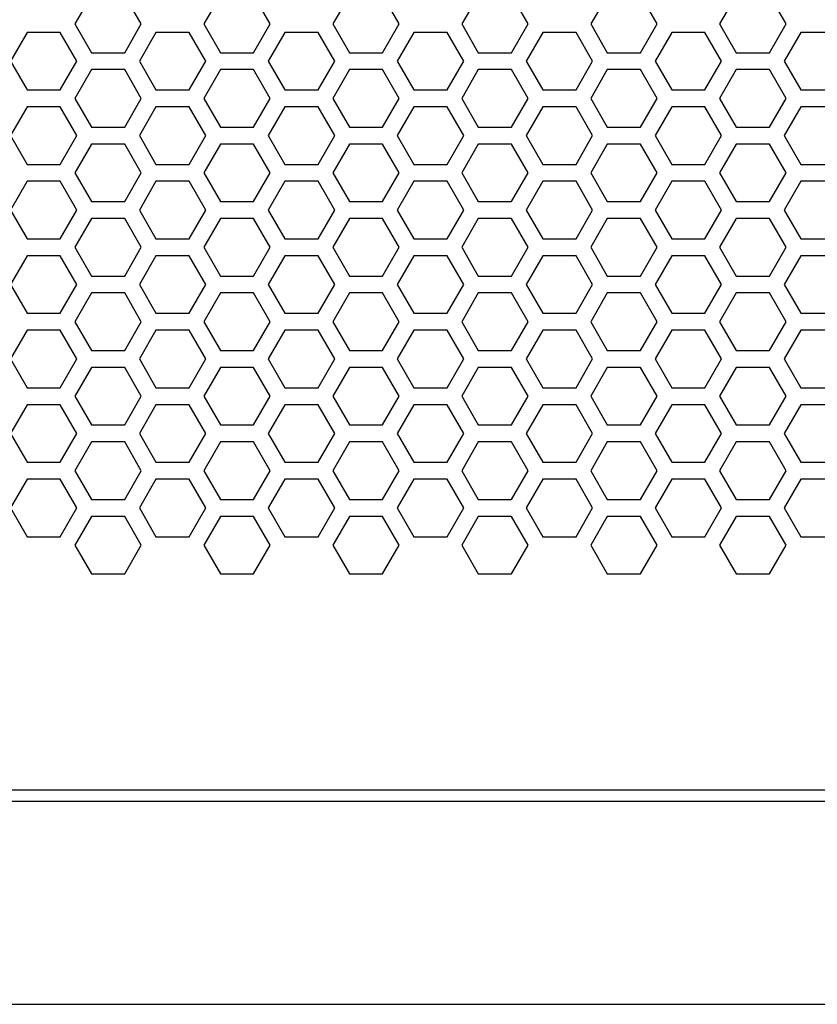
# Model space of a CAD drawing. Extents: x -1925 to 3114, y -1361 to 2202.
# Drawn here: x -438 to -367, y 124 to 211 of the extents above; entities that cross this region are included whole.
import ezdxf

# ---------------------------------------------------------------- set-up
doc = ezdxf.new("R2010")
doc.units = 0
doc.layers.get('0').update_dxf_attribs({"linetype": 'CONTINUOUS'})

msp = doc.modelspace()

# ---------------------------------------------------------------- linework, layer by layer
at = {"color": 7}
for p, q in [((-431.483887, 213.515015), (-432.956299, 210.964722)), ((-427.067627, 210.964722), (-428.539795, 213.515015)), ((-420.052612, 213.515015), (-421.524414, 210.964722)), ((-415.635742, 210.964722), (-417.108154, 213.515015)), ((-408.62085, 213.515015), (-410.093506, 210.964722)), ((-404.204468, 210.964722), (-405.67627, 213.515015)), ((-397.189575, 213.515015), (-398.661743, 210.964722)), ((-392.772705, 210.964722), (-394.244995, 213.515015)), ((-385.758301, 213.515015), (-387.230103, 210.964722)), ((-381.341064, 210.964722), (-382.813599, 213.515015)), ((-374.326538, 213.515015), (-375.798462, 210.964722)), ((-369.90979, 210.964722), (-371.381958, 213.515015)), ((-432.956299, 210.964722), (-431.483887, 208.414673)), ((-428.539795, 208.414673), (-427.067627, 210.964722)), ((-421.524414, 210.964722), (-420.052612, 208.414673)), ((-417.108154, 208.414673), (-415.635742, 210.964722)), ((-410.093506, 210.964722), (-408.62085, 208.414673)), ((-405.67627, 208.414673), (-404.204468, 210.964722)), ((-398.661743, 210.964722), (-397.189575, 208.414673)), ((-394.244995, 208.414673), (-392.772705, 210.964722)), ((-387.230103, 210.964722), (-385.758301, 208.414673)), ((-382.813599, 208.414673), (-381.341064, 210.964722)), ((-375.798462, 210.964722), (-374.326538, 208.414673)), ((-371.381958, 208.414673), (-369.90979, 210.964722)), ((-437.199951, 210.214966), (-438.672241, 207.664795)), ((-434.255615, 210.214966), (-437.199951, 210.214966)), ((-432.782837, 207.664795), (-434.255615, 210.214966)), ((-425.768311, 210.214966), (-427.240479, 207.664795)), ((-422.82373, 210.214966), (-425.768311, 210.214966)), ((-421.351807, 207.664795), (-422.82373, 210.214966)), ((-414.33667, 210.214966), (-415.809204, 207.664795)), ((-411.392334, 210.214966), (-414.33667, 210.214966)), ((-409.920166, 207.664795), (-411.392334, 210.214966)), ((-402.905518, 210.214966), (-404.377563, 207.664795)), ((-399.960693, 210.214966), (-402.905518, 210.214966)), ((-398.488525, 207.664795), (-399.960693, 210.214966)), ((-391.473877, 210.214966), (-392.946045, 207.664795)), ((-388.529053, 210.214966), (-391.473877, 210.214966)), ((-387.056641, 207.664795), (-388.529053, 210.214966)), ((-380.042114, 210.214966), (-381.514526, 207.664795)), ((-377.098145, 210.214966), (-380.042114, 210.214966)), ((-375.625854, 207.664795), (-377.098145, 210.214966)), ((-368.610474, 210.214966), (-370.082642, 207.664795)), ((-365.666382, 210.214966), (-368.610474, 210.214966)), ((-431.483887, 208.414673), (-428.539795, 208.414673)), ((-420.052612, 208.414673), (-417.108154, 208.414673)), ((-408.62085, 208.414673), (-405.67627, 208.414673)), ((-397.189575, 208.414673), (-394.244995, 208.414673)), ((-385.758301, 208.414673), (-382.813599, 208.414673)), ((-374.326538, 208.414673), (-371.381958, 208.414673)), ((-438.672241, 207.664795), (-437.199951, 205.114502)), ((-434.255615, 205.114502), (-432.782837, 207.664795)), ((-431.483887, 206.914429), (-432.956299, 204.364868)), ((-428.539795, 206.914429), (-431.483887, 206.914429)), ((-427.067627, 204.364868), (-428.539795, 206.914429)), ((-427.240479, 207.664795), (-425.768311, 205.114502)), ((-422.82373, 205.114502), (-421.351807, 207.664795)), ((-420.052612, 206.914429), (-421.524414, 204.364868)), ((-417.108154, 206.914429), (-420.052612, 206.914429)), ((-415.635742, 204.364868), (-417.108154, 206.914429)), ((-415.809204, 207.664795), (-414.33667, 205.114502)), ((-411.392334, 205.114502), (-409.920166, 207.664795)), ((-408.62085, 206.914429), (-410.093506, 204.364868)), ((-405.67627, 206.914429), (-408.62085, 206.914429)), ((-404.204468, 204.364868), (-405.67627, 206.914429)), ((-404.377563, 207.664795), (-402.905518, 205.114502)), ((-399.960693, 205.114502), (-398.488525, 207.664795)), ((-397.189575, 206.914429), (-398.661743, 204.364868)), ((-394.244995, 206.914429), (-397.189575, 206.914429)), ((-392.772705, 204.364868), (-394.244995, 206.914429)), ((-392.946045, 207.664795), (-391.473877, 205.114502)), ((-388.529053, 205.114502), (-387.056641, 207.664795)), ((-385.758301, 206.914429), (-387.230103, 204.364868)), ((-382.813599, 206.914429), (-385.758301, 206.914429)), ((-381.341064, 204.364868), (-382.813599, 206.914429)), ((-381.514526, 207.664795), (-380.042114, 205.114502)), ((-377.098145, 205.114502), (-375.625854, 207.664795)), ((-374.326538, 206.914429), (-375.798462, 204.364868)), ((-371.381958, 206.914429), (-374.326538, 206.914429)), ((-369.90979, 204.364868), (-371.381958, 206.914429)), ((-370.082642, 207.664795), (-368.610474, 205.114502)), ((-437.199951, 205.114502), (-434.255615, 205.114502)), ((-425.768311, 205.114502), (-422.82373, 205.114502)), ((-414.33667, 205.114502), (-411.392334, 205.114502)), ((-402.905518, 205.114502), (-399.960693, 205.114502)), ((-391.473877, 205.114502), (-388.529053, 205.114502)), ((-380.042114, 205.114502), (-377.098145, 205.114502)), ((-368.610474, 205.114502), (-365.666382, 205.114502)), ((-432.956299, 204.364868), (-431.483887, 201.814575)), ((-428.539795, 201.814575), (-427.067627, 204.364868)), ((-421.524414, 204.364868), (-420.052612, 201.814575)), ((-417.108154, 201.814575), (-415.635742, 204.364868)), ((-410.093506, 204.364868), (-408.62085, 201.814575)), ((-405.67627, 201.814575), (-404.204468, 204.364868)), ((-398.661743, 204.364868), (-397.189575, 201.814575)), ((-394.244995, 201.814575), (-392.772705, 204.364868)), ((-387.230103, 204.364868), (-385.758301, 201.814575)), ((-382.813599, 201.814575), (-381.341064, 204.364868)), ((-375.798462, 204.364868), (-374.326538, 201.814575)), ((-371.381958, 201.814575), (-369.90979, 204.364868)), ((-437.199951, 203.614502), (-438.672241, 201.064819)), ((-434.255615, 203.614502), (-437.199951, 203.614502)), ((-432.782837, 201.064819), (-434.255615, 203.614502)), ((-425.768311, 203.614502), (-427.240479, 201.064819)), ((-422.82373, 203.614502), (-425.768311, 203.614502)), ((-421.351807, 201.064819), (-422.82373, 203.614502)), ((-414.33667, 203.614502), (-415.809204, 201.064819)), ((-411.392334, 203.614502), (-414.33667, 203.614502)), ((-409.920166, 201.064819), (-411.392334, 203.614502)), ((-402.905518, 203.614502), (-404.377563, 201.064819)), ((-399.960693, 203.614502), (-402.905518, 203.614502)), ((-398.488525, 201.064819), (-399.960693, 203.614502)), ((-391.473877, 203.614502), (-392.946045, 201.064819)), ((-388.529053, 203.614502), (-391.473877, 203.614502)), ((-387.056641, 201.064819), (-388.529053, 203.614502)), ((-380.042114, 203.614502), (-381.514526, 201.064819)), ((-377.098145, 203.614502), (-380.042114, 203.614502)), ((-375.625854, 201.064819), (-377.098145, 203.614502)), ((-368.610474, 203.614502), (-370.082642, 201.064819)), ((-365.666382, 203.614502), (-368.610474, 203.614502)), ((-431.483887, 201.814575), (-428.539795, 201.814575)), ((-420.052612, 201.814575), (-417.108154, 201.814575)), ((-408.62085, 201.814575), (-405.67627, 201.814575)), ((-397.189575, 201.814575), (-394.244995, 201.814575)), ((-385.758301, 201.814575), (-382.813599, 201.814575)), ((-374.326538, 201.814575), (-371.381958, 201.814575)), ((-438.672241, 201.064819), (-437.199951, 198.515015)), ((-434.255615, 198.515015), (-432.782837, 201.064819)), ((-427.240479, 201.064819), (-425.768311, 198.515015)), ((-422.82373, 198.515015), (-421.351807, 201.064819)), ((-415.809204, 201.064819), (-414.33667, 198.515015)), ((-411.392334, 198.515015), (-409.920166, 201.064819)), ((-404.377563, 201.064819), (-402.905518, 198.515015)), ((-399.960693, 198.515015), (-398.488525, 201.064819)), ((-392.946045, 201.064819), (-391.473877, 198.515015)), ((-388.529053, 198.515015), (-387.056641, 201.064819)), ((-381.514526, 201.064819), (-380.042114, 198.515015)), ((-377.098145, 198.515015), (-375.625854, 201.064819)), ((-370.082642, 201.064819), (-368.610474, 198.515015)), ((-431.483887, 200.314575), (-432.956299, 197.764893)), ((-428.539795, 200.314575), (-431.483887, 200.314575)), ((-427.067627, 197.764893), (-428.539795, 200.314575)), ((-420.052612, 200.314575), (-421.524414, 197.764893)), ((-417.108154, 200.314575), (-420.052612, 200.314575)), ((-415.635742, 197.764893), (-417.108154, 200.314575)), ((-408.62085, 200.314575), (-410.093506, 197.764893)), ((-405.67627, 200.314575), (-408.62085, 200.314575)), ((-404.204468, 197.764893), (-405.67627, 200.314575)), ((-397.189575, 200.314575), (-398.661743, 197.764893)), ((-394.244995, 200.314575), (-397.189575, 200.314575)), ((-392.772705, 197.764893), (-394.244995, 200.314575)), ((-385.758301, 200.314575), (-387.230103, 197.764893)), ((-382.813599, 200.314575), (-385.758301, 200.314575)), ((-381.341064, 197.764893), (-382.813599, 200.314575)), ((-374.326538, 200.314575), (-375.798462, 197.764893)), ((-371.381958, 200.314575), (-374.326538, 200.314575)), ((-369.90979, 197.764893), (-371.381958, 200.314575)), ((-437.199951, 198.515015), (-434.255615, 198.515015)), ((-425.768311, 198.515015), (-422.82373, 198.515015)), ((-414.33667, 198.515015), (-411.392334, 198.515015)), ((-402.905518, 198.515015), (-399.960693, 198.515015)), ((-391.473877, 198.515015), (-388.529053, 198.515015)), ((-380.042114, 198.515015), (-377.098145, 198.515015)), ((-368.610474, 198.515015), (-365.666382, 198.515015)), ((-432.956299, 197.764893), (-431.483887, 195.214722)), ((-428.539795, 195.214722), (-427.067627, 197.764893)), ((-421.524414, 197.764893), (-420.052612, 195.214722)), ((-417.108154, 195.214722), (-415.635742, 197.764893)), ((-410.093506, 197.764893), (-408.62085, 195.214722)), ((-405.67627, 195.214722), (-404.204468, 197.764893)), ((-398.661743, 197.764893), (-397.189575, 195.214722)), ((-394.244995, 195.214722), (-392.772705, 197.764893)), ((-387.230103, 197.764893), (-385.758301, 195.214722)), ((-382.813599, 195.214722), (-381.341064, 197.764893)), ((-375.798462, 197.764893), (-374.326538, 195.214722)), ((-371.381958, 195.214722), (-369.90979, 197.764893)), ((-437.199951, 197.015015), (-438.672241, 194.464722)), ((-434.255615, 197.015015), (-437.199951, 197.015015)), ((-432.782837, 194.464722), (-434.255615, 197.015015)), ((-425.768311, 197.015015), (-427.240479, 194.464722)), ((-422.82373, 197.015015), (-425.768311, 197.015015)), ((-421.351807, 194.464722), (-422.82373, 197.015015)), ((-414.33667, 197.015015), (-415.809204, 194.464722)), ((-411.392334, 197.015015), (-414.33667, 197.015015)), ((-409.920166, 194.464722), (-411.392334, 197.015015)), ((-402.905518, 197.015015), (-404.377563, 194.464722)), ((-399.960693, 197.015015), (-402.905518, 197.015015)), ((-398.488525, 194.464722), (-399.960693, 197.015015)), ((-391.473877, 197.015015), (-392.946045, 194.464722)), ((-388.529053, 197.015015), (-391.473877, 197.015015)), ((-387.056641, 194.464722), (-388.529053, 197.015015)), ((-380.042114, 197.015015), (-381.514526, 194.464722)), ((-377.098145, 197.015015), (-380.042114, 197.015015)), ((-375.625854, 194.464722), (-377.098145, 197.015015)), ((-368.610474, 197.015015), (-370.082642, 194.464722)), ((-365.666382, 197.015015), (-368.610474, 197.015015)), ((-431.483887, 195.214722), (-428.539795, 195.214722)), ((-420.052612, 195.214722), (-417.108154, 195.214722)), ((-408.62085, 195.214722), (-405.67627, 195.214722)), ((-397.189575, 195.214722), (-394.244995, 195.214722)), ((-385.758301, 195.214722), (-382.813599, 195.214722)), ((-374.326538, 195.214722), (-371.381958, 195.214722)), ((-438.672241, 194.464722), (-437.199951, 191.914673)), ((-434.255615, 191.914673), (-432.782837, 194.464722)), ((-427.240479, 194.464722), (-425.768311, 191.914673)), ((-422.82373, 191.914673), (-421.351807, 194.464722)), ((-415.809204, 194.464722), (-414.33667, 191.914673)), ((-411.392334, 191.914673), (-409.920166, 194.464722)), ((-404.377563, 194.464722), (-402.905518, 191.914673)), ((-399.960693, 191.914673), (-398.488525, 194.464722)), ((-392.946045, 194.464722), (-391.473877, 191.914673)), ((-388.529053, 191.914673), (-387.056641, 194.464722)), ((-381.514526, 194.464722), (-380.042114, 191.914673)), ((-377.098145, 191.914673), (-375.625854, 194.464722)), ((-370.082642, 194.464722), (-368.610474, 191.914673)), ((-431.483887, 193.7146), (-432.956299, 191.164795)), ((-428.539795, 193.7146), (-431.483887, 193.7146)), ((-427.067627, 191.164795), (-428.539795, 193.7146)), ((-420.052612, 193.7146), (-421.524414, 191.164795)), ((-417.108154, 193.7146), (-420.052612, 193.7146)), ((-415.635742, 191.164795), (-417.108154, 193.7146)), ((-408.62085, 193.7146), (-410.093506, 191.164795)), ((-405.67627, 193.7146), (-408.62085, 193.7146)), ((-404.204468, 191.164795), (-405.67627, 193.7146)), ((-397.189575, 193.7146), (-398.661743, 191.164795)), ((-394.244995, 193.7146), (-397.189575, 193.7146)), ((-392.772705, 191.164795), (-394.244995, 193.7146)), ((-385.758301, 193.7146), (-387.230103, 191.164795)), ((-382.813599, 193.7146), (-385.758301, 193.7146)), ((-381.341064, 191.164795), (-382.813599, 193.7146)), ((-374.326538, 193.7146), (-375.798462, 191.164795)), ((-371.381958, 193.7146), (-374.326538, 193.7146)), ((-369.90979, 191.164795), (-371.381958, 193.7146)), ((-437.199951, 191.914673), (-434.255615, 191.914673)), ((-432.956299, 191.164795), (-431.483887, 188.614746)), ((-428.539795, 188.614746), (-427.067627, 191.164795)), ((-425.768311, 191.914673), (-422.82373, 191.914673)), ((-421.524414, 191.164795), (-420.052612, 188.614746)), ((-417.108154, 188.614746), (-415.635742, 191.164795)), ((-414.33667, 191.914673), (-411.392334, 191.914673)), ((-410.093506, 191.164795), (-408.62085, 188.614746)), ((-405.67627, 188.614746), (-404.204468, 191.164795)), ((-402.905518, 191.914673), (-399.960693, 191.914673)), ((-398.661743, 191.164795), (-397.189575, 188.614746)), ((-394.244995, 188.614746), (-392.772705, 191.164795)), ((-391.473877, 191.914673), (-388.529053, 191.914673)), ((-387.230103, 191.164795), (-385.758301, 188.614746)), ((-382.813599, 188.614746), (-381.341064, 191.164795)), ((-380.042114, 191.914673), (-377.098145, 191.914673)), ((-375.798462, 191.164795), (-374.326538, 188.614746)), ((-371.381958, 188.614746), (-369.90979, 191.164795)), ((-368.610474, 191.914673), (-365.666382, 191.914673)), ((-437.199951, 190.414673), (-438.672241, 187.864868)), ((-434.255615, 190.414673), (-437.199951, 190.414673)), ((-432.782837, 187.864868), (-434.255615, 190.414673)), ((-425.768311, 190.414673), (-427.240479, 187.864868)), ((-422.82373, 190.414673), (-425.768311, 190.414673)), ((-421.351807, 187.864868), (-422.82373, 190.414673)), ((-414.33667, 190.414673), (-415.809204, 187.864868)), ((-411.392334, 190.414673), (-414.33667, 190.414673)), ((-409.920166, 187.864868), (-411.392334, 190.414673)), ((-402.905518, 190.414673), (-404.377563, 187.864868)), ((-399.960693, 190.414673), (-402.905518, 190.414673)), ((-398.488525, 187.864868), (-399.960693, 190.414673)), ((-391.473877, 190.414673), (-392.946045, 187.864868)), ((-388.529053, 190.414673), (-391.473877, 190.414673)), ((-387.056641, 187.864868), (-388.529053, 190.414673)), ((-380.042114, 190.414673), (-381.514526, 187.864868)), ((-377.098145, 190.414673), (-380.042114, 190.414673)), ((-375.625854, 187.864868), (-377.098145, 190.414673)), ((-368.610474, 190.414673), (-370.082642, 187.864868)), ((-365.666382, 190.414673), (-368.610474, 190.414673)), ((-431.483887, 188.614746), (-428.539795, 188.614746)), ((-420.052612, 188.614746), (-417.108154, 188.614746)), ((-408.62085, 188.614746), (-405.67627, 188.614746)), ((-397.189575, 188.614746), (-394.244995, 188.614746)), ((-385.758301, 188.614746), (-382.813599, 188.614746)), ((-374.326538, 188.614746), (-371.381958, 188.614746)), ((-438.672241, 187.864868), (-437.199951, 185.314575)), ((-434.255615, 185.314575), (-432.782837, 187.864868)), ((-427.240479, 187.864868), (-425.768311, 185.314575)), ((-422.82373, 185.314575), (-421.351807, 187.864868)), ((-415.809204, 187.864868), (-414.33667, 185.314575)), ((-411.392334, 185.314575), (-409.920166, 187.864868)), ((-404.377563, 187.864868), (-402.905518, 185.314575)), ((-399.960693, 185.314575), (-398.488525, 187.864868)), ((-392.946045, 187.864868), (-391.473877, 185.314575)), ((-388.529053, 185.314575), (-387.056641, 187.864868)), ((-381.514526, 187.864868), (-380.042114, 185.314575)), ((-377.098145, 185.314575), (-375.625854, 187.864868)), ((-370.082642, 187.864868), (-368.610474, 185.314575)), ((-431.483887, 187.114502), (-432.956299, 184.564453)), ((-428.539795, 187.114502), (-431.483887, 187.114502)), ((-427.067627, 184.564453), (-428.539795, 187.114502)), ((-420.052612, 187.114502), (-421.524414, 184.564453)), ((-417.108154, 187.114502), (-420.052612, 187.114502)), ((-415.635742, 184.564453), (-417.108154, 187.114502)), ((-408.62085, 187.114502), (-410.093506, 184.564453)), ((-405.67627, 187.114502), (-408.62085, 187.114502)), ((-404.204468, 184.564453), (-405.67627, 187.114502)), ((-397.189575, 187.114502), (-398.661743, 184.564453)), ((-394.244995, 187.114502), (-397.189575, 187.114502)), ((-392.772705, 184.564453), (-394.244995, 187.114502)), ((-385.758301, 187.114502), (-387.230103, 184.564453)), ((-382.813599, 187.114502), (-385.758301, 187.114502)), ((-381.341064, 184.564453), (-382.813599, 187.114502)), ((-374.326538, 187.114502), (-375.798462, 184.564453)), ((-371.381958, 187.114502), (-374.326538, 187.114502)), ((-369.90979, 184.564453), (-371.381958, 187.114502)), ((-437.199951, 185.314575), (-434.255615, 185.314575)), ((-425.768311, 185.314575), (-422.82373, 185.314575)), ((-414.33667, 185.314575), (-411.392334, 185.314575)), ((-402.905518, 185.314575), (-399.960693, 185.314575)), ((-391.473877, 185.314575), (-388.529053, 185.314575)), ((-380.042114, 185.314575), (-377.098145, 185.314575)), ((-368.610474, 185.314575), (-365.666382, 185.314575)), ((-432.956299, 184.564453), (-431.483887, 182.014648)), ((-428.539795, 182.014648), (-427.067627, 184.564453)), ((-421.524414, 184.564453), (-420.052612, 182.014648)), ((-417.108154, 182.014648), (-415.635742, 184.564453)), ((-410.093506, 184.564453), (-408.62085, 182.014648)), ((-405.67627, 182.014648), (-404.204468, 184.564453)), ((-398.661743, 184.564453), (-397.189575, 182.014648)), ((-394.244995, 182.014648), (-392.772705, 184.564453)), ((-387.230103, 184.564453), (-385.758301, 182.014648)), ((-382.813599, 182.014648), (-381.341064, 184.564453)), ((-375.798462, 184.564453), (-374.326538, 182.014648)), ((-371.381958, 182.014648), (-369.90979, 184.564453)), ((-437.199951, 183.814575), (-438.672241, 181.264893)), ((-434.255615, 183.814575), (-437.199951, 183.814575)), ((-432.782837, 181.264893), (-434.255615, 183.814575)), ((-425.768311, 183.814575), (-427.240479, 181.264893)), ((-422.82373, 183.814575), (-425.768311, 183.814575)), ((-421.351807, 181.264893), (-422.82373, 183.814575)), ((-414.33667, 183.814575), (-415.809204, 181.264893)), ((-411.392334, 183.814575), (-414.33667, 183.814575)), ((-409.920166, 181.264893), (-411.392334, 183.814575)), ((-402.905518, 183.814575), (-404.377563, 181.264893)), ((-399.960693, 183.814575), (-402.905518, 183.814575)), ((-398.488525, 181.264893), (-399.960693, 183.814575)), ((-391.473877, 183.814575), (-392.946045, 181.264893)), ((-388.529053, 183.814575), (-391.473877, 183.814575)), ((-387.056641, 181.264893), (-388.529053, 183.814575)), ((-380.042114, 183.814575), (-381.514526, 181.264893)), ((-377.098145, 183.814575), (-380.042114, 183.814575)), ((-375.625854, 181.264893), (-377.098145, 183.814575)), ((-368.610474, 183.814575), (-370.082642, 181.264893)), ((-365.666382, 183.814575), (-368.610474, 183.814575)), ((-431.483887, 182.014648), (-428.539795, 182.014648)), ((-420.052612, 182.014648), (-417.108154, 182.014648)), ((-408.62085, 182.014648), (-405.67627, 182.014648)), ((-397.189575, 182.014648), (-394.244995, 182.014648)), ((-385.758301, 182.014648), (-382.813599, 182.014648)), ((-374.326538, 182.014648), (-371.381958, 182.014648)), ((-438.672241, 181.264893), (-437.199951, 178.714722)), ((-434.255615, 178.714722), (-432.782837, 181.264893)), ((-427.240479, 181.264893), (-425.768311, 178.714722)), ((-422.82373, 178.714722), (-421.351807, 181.264893)), ((-415.809204, 181.264893), (-414.33667, 178.714722)), ((-411.392334, 178.714722), (-409.920166, 181.264893)), ((-404.377563, 181.264893), (-402.905518, 178.714722)), ((-399.960693, 178.714722), (-398.488525, 181.264893)), ((-392.946045, 181.264893), (-391.473877, 178.714722)), ((-388.529053, 178.714722), (-387.056641, 181.264893)), ((-381.514526, 181.264893), (-380.042114, 178.714722)), ((-377.098145, 178.714722), (-375.625854, 181.264893)), ((-370.082642, 181.264893), (-368.610474, 178.714722)), ((-431.483887, 180.514648), (-432.956299, 177.964966)), ((-428.539795, 180.514648), (-431.483887, 180.514648)), ((-427.067627, 177.964966), (-428.539795, 180.514648)), ((-420.052612, 180.514648), (-421.524414, 177.964966)), ((-417.108154, 180.514648), (-420.052612, 180.514648)), ((-415.635742, 177.964966), (-417.108154, 180.514648)), ((-408.62085, 180.514648), (-410.093506, 177.964966)), ((-405.67627, 180.514648), (-408.62085, 180.514648)), ((-404.204468, 177.964966), (-405.67627, 180.514648)), ((-397.189575, 180.514648), (-398.661743, 177.964966)), ((-394.244995, 180.514648), (-397.189575, 180.514648)), ((-392.772705, 177.964966), (-394.244995, 180.514648)), ((-385.758301, 180.514648), (-387.230103, 177.964966)), ((-382.813599, 180.514648), (-385.758301, 180.514648)), ((-381.341064, 177.964966), (-382.813599, 180.514648)), ((-374.326538, 180.514648), (-375.798462, 177.964966)), ((-371.381958, 180.514648), (-374.326538, 180.514648)), ((-369.90979, 177.964966), (-371.381958, 180.514648)), ((-437.199951, 178.714722), (-434.255615, 178.714722)), ((-425.768311, 178.714722), (-422.82373, 178.714722)), ((-414.33667, 178.714722), (-411.392334, 178.714722)), ((-402.905518, 178.714722), (-399.960693, 178.714722)), ((-391.473877, 178.714722), (-388.529053, 178.714722)), ((-380.042114, 178.714722), (-377.098145, 178.714722)), ((-368.610474, 178.714722), (-365.666382, 178.714722)), ((-437.199951, 177.214722), (-438.672241, 174.664795)), ((-434.255615, 177.214722), (-437.199951, 177.214722)), ((-432.782837, 174.664795), (-434.255615, 177.214722)), ((-432.956299, 177.964966), (-431.483887, 175.414795)), ((-428.539795, 175.414795), (-427.067627, 177.964966)), ((-425.768311, 177.214722), (-427.240479, 174.664795)), ((-422.82373, 177.214722), (-425.768311, 177.214722)), ((-421.351807, 174.664795), (-422.82373, 177.214722)), ((-421.524414, 177.964966), (-420.052612, 175.414795)), ((-417.108154, 175.414795), (-415.635742, 177.964966)), ((-414.33667, 177.214722), (-415.809204, 174.664795)), ((-411.392334, 177.214722), (-414.33667, 177.214722)), ((-409.920166, 174.664795), (-411.392334, 177.214722)), ((-410.093506, 177.964966), (-408.62085, 175.414795)), ((-405.67627, 175.414795), (-404.204468, 177.964966)), ((-402.905518, 177.214722), (-404.377563, 174.664795)), ((-399.960693, 177.214722), (-402.905518, 177.214722)), ((-398.488525, 174.664795), (-399.960693, 177.214722)), ((-398.661743, 177.964966), (-397.189575, 175.414795)), ((-394.244995, 175.414795), (-392.772705, 177.964966)), ((-391.473877, 177.214722), (-392.946045, 174.664795)), ((-388.529053, 177.214722), (-391.473877, 177.214722)), ((-387.056641, 174.664795), (-388.529053, 177.214722)), ((-387.230103, 177.964966), (-385.758301, 175.414795)), ((-382.813599, 175.414795), (-381.341064, 177.964966)), ((-380.042114, 177.214722), (-381.514526, 174.664795)), ((-377.098145, 177.214722), (-380.042114, 177.214722)), ((-375.625854, 174.664795), (-377.098145, 177.214722)), ((-375.798462, 177.964966), (-374.326538, 175.414795)), ((-371.381958, 175.414795), (-369.90979, 177.964966)), ((-368.610474, 177.214722), (-370.082642, 174.664795)), ((-365.666382, 177.214722), (-368.610474, 177.214722)), ((-438.672241, 174.664795), (-437.199951, 172.114746)), ((-434.255615, 172.114746), (-432.782837, 174.664795)), ((-431.483887, 175.414795), (-428.539795, 175.414795)), ((-427.240479, 174.664795), (-425.768311, 172.114746)), ((-422.82373, 172.114746), (-421.351807, 174.664795)), ((-420.052612, 175.414795), (-417.108154, 175.414795)), ((-415.809204, 174.664795), (-414.33667, 172.114746)), ((-411.392334, 172.114746), (-409.920166, 174.664795)), ((-408.62085, 175.414795), (-405.67627, 175.414795)), ((-404.377563, 174.664795), (-402.905518, 172.114746)), ((-399.960693, 172.114746), (-398.488525, 174.664795)), ((-397.189575, 175.414795), (-394.244995, 175.414795)), ((-392.946045, 174.664795), (-391.473877, 172.114746)), ((-388.529053, 172.114746), (-387.056641, 174.664795)), ((-385.758301, 175.414795), (-382.813599, 175.414795)), ((-381.514526, 174.664795), (-380.042114, 172.114746)), ((-377.098145, 172.114746), (-375.625854, 174.664795)), ((-374.326538, 175.414795), (-371.381958, 175.414795)), ((-370.082642, 174.664795), (-368.610474, 172.114746)), ((-431.483887, 173.914673), (-432.956299, 171.364502)), ((-428.539795, 173.914673), (-431.483887, 173.914673)), ((-427.067627, 171.364502), (-428.539795, 173.914673)), ((-420.052612, 173.914673), (-421.524414, 171.364502)), ((-417.108154, 173.914673), (-420.052612, 173.914673)), ((-415.635742, 171.364502), (-417.108154, 173.914673)), ((-408.62085, 173.914673), (-410.093506, 171.364502)), ((-405.67627, 173.914673), (-408.62085, 173.914673)), ((-404.204468, 171.364502), (-405.67627, 173.914673)), ((-397.189575, 173.914673), (-398.661743, 171.364502)), ((-394.244995, 173.914673), (-397.189575, 173.914673)), ((-392.772705, 171.364502), (-394.244995, 173.914673)), ((-385.758301, 173.914673), (-387.230103, 171.364502)), ((-382.813599, 173.914673), (-385.758301, 173.914673)), ((-381.341064, 171.364502), (-382.813599, 173.914673)), ((-374.326538, 173.914673), (-375.798462, 171.364502)), ((-371.381958, 173.914673), (-374.326538, 173.914673)), ((-369.90979, 171.364502), (-371.381958, 173.914673)), ((-437.199951, 172.114746), (-434.255615, 172.114746)), ((-425.768311, 172.114746), (-422.82373, 172.114746)), ((-414.33667, 172.114746), (-411.392334, 172.114746)), ((-402.905518, 172.114746), (-399.960693, 172.114746)), ((-391.473877, 172.114746), (-388.529053, 172.114746)), ((-380.042114, 172.114746), (-377.098145, 172.114746)), ((-368.610474, 172.114746), (-365.666382, 172.114746)), ((-432.956299, 171.364502), (-431.483887, 168.814819)), ((-428.539795, 168.814819), (-427.067627, 171.364502)), ((-421.524414, 171.364502), (-420.052612, 168.814819)), ((-417.108154, 168.814819), (-415.635742, 171.364502)), ((-410.093506, 171.364502), (-408.62085, 168.814819)), ((-405.67627, 168.814819), (-404.204468, 171.364502)), ((-398.661743, 171.364502), (-397.189575, 168.814819)), ((-394.244995, 168.814819), (-392.772705, 171.364502)), ((-387.230103, 171.364502), (-385.758301, 168.814819)), ((-382.813599, 168.814819), (-381.341064, 171.364502)), ((-375.798462, 171.364502), (-374.326538, 168.814819)), ((-371.381958, 168.814819), (-369.90979, 171.364502)), ((-437.199951, 170.614746), (-438.672241, 168.064575)), ((-434.255615, 170.614746), (-437.199951, 170.614746)), ((-432.782837, 168.064575), (-434.255615, 170.614746)), ((-425.768311, 170.614746), (-427.240479, 168.064575)), ((-422.82373, 170.614746), (-425.768311, 170.614746)), ((-421.351807, 168.064575), (-422.82373, 170.614746)), ((-414.33667, 170.614746), (-415.809204, 168.064575)), ((-411.392334, 170.614746), (-414.33667, 170.614746)), ((-409.920166, 168.064575), (-411.392334, 170.614746)), ((-402.905518, 170.614746), (-404.377563, 168.064575)), ((-399.960693, 170.614746), (-402.905518, 170.614746)), ((-398.488525, 168.064575), (-399.960693, 170.614746)), ((-391.473877, 170.614746), (-392.946045, 168.064575)), ((-388.529053, 170.614746), (-391.473877, 170.614746)), ((-387.056641, 168.064575), (-388.529053, 170.614746)), ((-380.042114, 170.614746), (-381.514526, 168.064575)), ((-377.098145, 170.614746), (-380.042114, 170.614746)), ((-375.625854, 168.064575), (-377.098145, 170.614746)), ((-368.610474, 170.614746), (-370.082642, 168.064575)), ((-365.666382, 170.614746), (-368.610474, 170.614746)), ((-431.483887, 168.814819), (-428.539795, 168.814819)), ((-420.052612, 168.814819), (-417.108154, 168.814819)), ((-408.62085, 168.814819), (-405.67627, 168.814819)), ((-397.189575, 168.814819), (-394.244995, 168.814819)), ((-385.758301, 168.814819), (-382.813599, 168.814819)), ((-374.326538, 168.814819), (-371.381958, 168.814819)), ((-438.672241, 168.064575), (-437.199951, 165.514648)), ((-434.255615, 165.514648), (-432.782837, 168.064575)), ((-427.240479, 168.064575), (-425.768311, 165.514648)), ((-422.82373, 165.514648), (-421.351807, 168.064575)), ((-415.809204, 168.064575), (-414.33667, 165.514648)), ((-411.392334, 165.514648), (-409.920166, 168.064575)), ((-404.377563, 168.064575), (-402.905518, 165.514648)), ((-399.960693, 165.514648), (-398.488525, 168.064575)), ((-392.946045, 168.064575), (-391.473877, 165.514648)), ((-388.529053, 165.514648), (-387.056641, 168.064575)), ((-381.514526, 168.064575), (-380.042114, 165.514648)), ((-377.098145, 165.514648), (-375.625854, 168.064575)), ((-370.082642, 168.064575), (-368.610474, 165.514648)), ((-431.483887, 167.314575), (-432.956299, 164.765015)), ((-428.539795, 167.314575), (-431.483887, 167.314575)), ((-427.067627, 164.765015), (-428.539795, 167.314575)), ((-420.052612, 167.314575), (-421.524414, 164.765015)), ((-417.108154, 167.314575), (-420.052612, 167.314575)), ((-415.635742, 164.765015), (-417.108154, 167.314575)), ((-408.62085, 167.314575), (-410.093506, 164.765015)), ((-405.67627, 167.314575), (-408.62085, 167.314575)), ((-404.204468, 164.765015), (-405.67627, 167.314575)), ((-397.189575, 167.314575), (-398.661743, 164.765015)), ((-394.244995, 167.314575), (-397.189575, 167.314575)), ((-392.772705, 164.765015), (-394.244995, 167.314575)), ((-385.758301, 167.314575), (-387.230103, 164.765015)), ((-382.813599, 167.314575), (-385.758301, 167.314575)), ((-381.341064, 164.765015), (-382.813599, 167.314575)), ((-374.326538, 167.314575), (-375.798462, 164.765015)), ((-371.381958, 167.314575), (-374.326538, 167.314575)), ((-369.90979, 164.765015), (-371.381958, 167.314575)), ((-437.199951, 165.514648), (-434.255615, 165.514648)), ((-425.768311, 165.514648), (-422.82373, 165.514648)), ((-414.33667, 165.514648), (-411.392334, 165.514648)), ((-402.905518, 165.514648), (-399.960693, 165.514648)), ((-391.473877, 165.514648), (-388.529053, 165.514648)), ((-380.042114, 165.514648), (-377.098145, 165.514648)), ((-368.610474, 165.514648), (-365.666382, 165.514648)), ((-432.956299, 164.765015), (-431.483887, 162.214722)), ((-428.539795, 162.214722), (-427.067627, 164.765015)), ((-421.524414, 164.765015), (-420.052612, 162.214722)), ((-417.108154, 162.214722), (-415.635742, 164.765015)), ((-410.093506, 164.765015), (-408.62085, 162.214722)), ((-405.67627, 162.214722), (-404.204468, 164.765015)), ((-398.661743, 164.765015), (-397.189575, 162.214722)), ((-394.244995, 162.214722), (-392.772705, 164.765015)), ((-387.230103, 164.765015), (-385.758301, 162.214722)), ((-382.813599, 162.214722), (-381.341064, 164.765015)), ((-375.798462, 164.765015), (-374.326538, 162.214722)), ((-371.381958, 162.214722), (-369.90979, 164.765015)), ((-431.483887, 162.214722), (-428.539795, 162.214722)), ((-420.052612, 162.214722), (-417.108154, 162.214722)), ((-408.62085, 162.214722), (-405.67627, 162.214722)), ((-397.189575, 162.214722), (-394.244995, 162.214722)), ((-385.758301, 162.214722), (-382.813599, 162.214722)), ((-374.326538, 162.214722), (-371.381958, 162.214722)), ((-631.121216, 143.064697), (480.878906, 143.064697)), ((-635.121582, 142.064575), (484.878662, 142.064575)), ((-653.121582, 124.064575), (502.878662, 124.064575))]:
    msp.add_line(p, q, dxfattribs=at)

doc.saveas('drawing.dxf')
